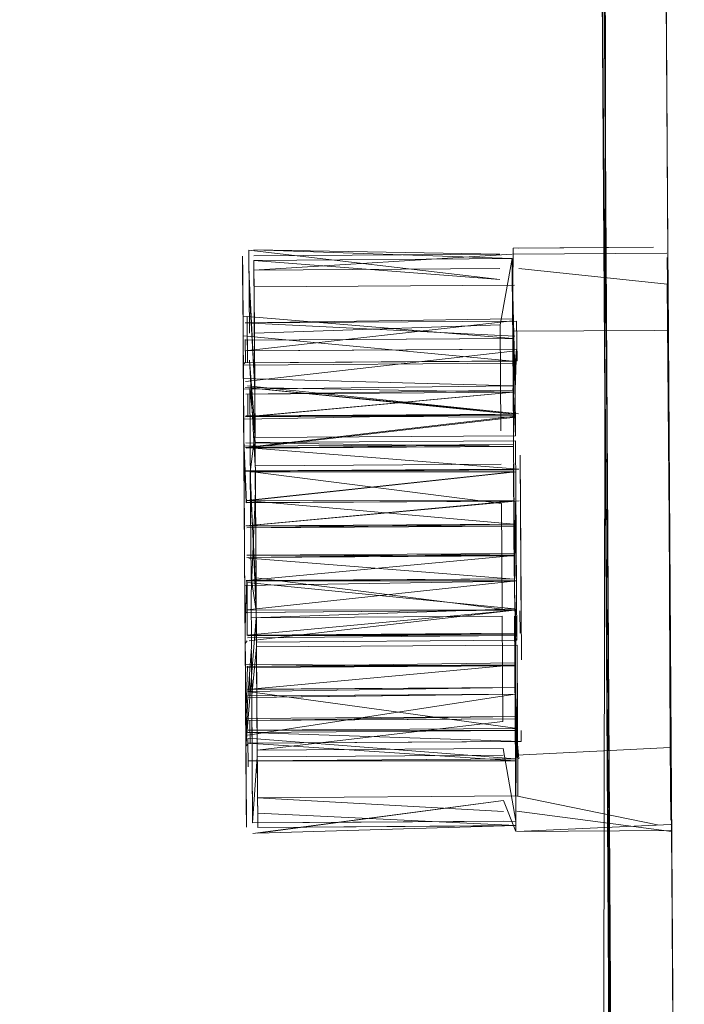
# Model space of a CAD drawing. Units: metres. Extents: x 8.1 to 18.4, y -9.8 to -0.9.
# Drawn here: x 8.8 to 8.9, y -6.5 to -6.5 of the extents above; entities that cross this region are included whole.
import ezdxf

# ---------------------------------------------------------------- set-up
doc = ezdxf.new("R2010")
doc.units = ezdxf.units.M
doc.header["$MEASUREMENT"] = 0

# ---------------------------------------------------------------- blocks, each defined once
blk = doc.blocks.new('94b626df-bd7c-4191-ad7e-cb24fe19e8d0')
at = {"color": 18, "lineweight": 9, "true_color": 0x000000}
blk.add_lwpolyline([(8.861086, -6.535739), (8.861207, -6.46553), (8.861138, -6.459365), (8.861187, -6.46553)], dxfattribs=at)
blk = doc.blocks.new('e8095bf9-e564-4cdf-8d56-859207ea156d')
at = {"color": 18, "lineweight": 9, "true_color": 0x000000}
blk.add_lwpolyline([(8.861552, -6.535622), (8.861045, -6.450174), (8.860163, -6.445154), (8.861045, -6.450174)], dxfattribs=at)
blk = doc.blocks.new('e02ecad0-6698-4d64-9bb7-723cb01d7cdb')
at = {"color": 18, "lineweight": 9, "true_color": 0x000000}
for points in [[(8.861187, -6.46553), (8.861598, -6.535042), (8.861037, -6.450174), (8.860182, -6.445146), (8.85741, -6.441119), (8.853332, -6.438438), (8.848192, -6.43756), (8.839392, -6.43762)], [(8.861024, -6.450176), (8.861577, -6.535038), (8.86118, -6.46553), (8.861165, -6.459365), (8.861082, -6.450111)]]:
    blk.add_lwpolyline(points, dxfattribs=at)
blk = doc.blocks.new('dcf7734c-3d02-49b2-818a-f442aec52d1c')
at = {"color": 18, "lineweight": 9, "true_color": 0x000000}
blk.add_line((8.863227, -6.534987), (8.862716, -6.458158), dxfattribs=at)
blk = doc.blocks.new('2af382b2-ecdc-4a02-a8b8-f4ce59e843ba')
at = {"color": 18, "lineweight": 9, "true_color": 0x000000}
blk.add_lwpolyline([(8.862802, -6.471084), (8.862766, -6.465613), (8.862802, -6.471084), (8.862766, -6.465613), (8.862821, -6.473921)], dxfattribs=at)
blk = doc.blocks.new('b583f7ad-ab98-47d2-9e8a-7c80f3b67fb7')
at = {"color": 18, "lineweight": 9, "true_color": 0x000000}
for p, q in [((8.852195, -6.473308), (8.852183, -6.471442)), ((8.852195, -6.473308), (8.858503, -6.473098)), ((8.862452, -6.47324), (8.862795, -6.473238))]:
    blk.add_line(p, q, dxfattribs=at)
for points in [[(8.862804, -6.471352), (8.862817, -6.473229), (8.862783, -6.471372)], [(8.852183, -6.471442), (8.852218, -6.476713), (8.858526, -6.476671)], [(8.862452, -6.47324), (8.858847, -6.473264), (8.85884, -6.47582), (8.858852, -6.473955)], [(8.858847, -6.473264)], [(8.852218, -6.476713), (8.852071, -6.474), (8.852212, -6.475864), (8.85209, -6.476881), (8.858845, -6.476867), (8.851992, -6.477604), (8.85885, -6.477612)], [(8.862821, -6.473921)], [(8.862889, -6.484123), (8.862821, -6.473921), (8.862866, -6.483945), (8.862879, -6.485811)], [(8.858846, -6.476669), (8.858889, -6.47955), (8.858852, -6.477685)], [(8.859033, -6.479549), (8.859041, -6.480792), (8.859012, -6.476441)], [(8.859037, -6.480171), (8.859012, -6.476446), (8.859047, -6.481692), (8.859012, -6.476446)], [(8.858533, -6.477687), (8.852219, -6.47688), (8.852237, -6.479594)], [(8.852237, -6.479594), (8.858551, -6.480392), (8.858533, -6.477687)], [(8.852025, -6.48262), (8.851976, -6.48395), (8.852244, -6.48062)], [(8.858552, -6.480578), (8.852244, -6.48062), (8.852266, -6.484015)], [(8.858895, -6.484139), (8.858896, -6.480576)], [(8.858918, -6.483971), (8.858877, -6.481415)], [(8.85857, -6.483282), (8.852266, -6.484015), (8.858575, -6.483973)], [(8.858919, -6.484139), (8.862866, -6.483945)]]:
    blk.add_lwpolyline(points, dxfattribs=at)
for points in [[(8.852108, -6.479595), (8.85209, -6.476881), (8.852243, -6.480434)], [(8.859021, -6.477684), (8.859033, -6.479549)]]:
    blk.add_lwpolyline(points, close=True, dxfattribs=at)
blk = doc.blocks.new('38a30999-bfa0-4c3e-8896-7fb4dd41b195')
at = {"color": 18, "lineweight": 9, "true_color": 0x000000}
for points in [[(8.852066, -6.473309), (8.852052, -6.471177), (8.858495, -6.471936)], [(8.851918, -6.475244), (8.851906, -6.473377)], [(8.852115, -6.480621), (8.858869, -6.480383), (8.852006, -6.479714), (8.852011, -6.481057)], [(8.858894, -6.48039)], [(8.852121, -6.48146), (8.85215, -6.485882), (8.852267, -6.484183)]]:
    blk.add_lwpolyline(points, dxfattribs=at)
blk = doc.blocks.new('6053d423-621e-44b6-aa16-2c8a3d6facf0')
at = {"color": 18, "lineweight": 9, "true_color": 0x000000}
for points in [[(8.85884, -6.47582), (8.858811, -6.471398), (8.852183, -6.471442)], [(8.858823, -6.473264)], [(8.858526, -6.476671)], [(8.858865, -6.47955), (8.858847, -6.476836)], [(8.858551, -6.480392)], [(8.858575, -6.483973), (8.858907, -6.485837), (8.858872, -6.480576)]]:
    blk.add_lwpolyline(points, dxfattribs=at)
blk = doc.blocks.new('2054a05a-379c-4025-8dbc-321766d2ca52')
at = {"color": 18, "lineweight": 9, "true_color": 0x000000}
blk.add_line((8.851968, -6.482705), (8.851956, -6.480839), dxfattribs=at)
for points in [[(8.851894, -6.471558), (8.851906, -6.473377), (8.858826, -6.474029)], [(8.851918, -6.475244), (8.851951, -6.480218), (8.851973, -6.483487)], [(8.851985, -6.485336), (8.851976, -6.48395)], [(8.858907, -6.485837), (8.852279, -6.485881), (8.852267, -6.484183), (8.858576, -6.484141)], [(8.8629, -6.485831), (8.862889, -6.484123)]]:
    blk.add_lwpolyline(points, dxfattribs=at)
blk = doc.blocks.new('ab90e50f-954b-4600-aa1a-0c0e0b544382')
at = {"color": 18, "lineweight": 9, "true_color": 0x000000}
for points in [[(8.858977, -6.471131), (8.862438, -6.471108), (8.858833, -6.471132), (8.858822, -6.473096), (8.858811, -6.471398)], [(8.858907, -6.485837), (8.858895, -6.484139), (8.858908, -6.486104)]]:
    blk.add_lwpolyline(points, dxfattribs=at)
blk = doc.blocks.new('07bc7279-a3c9-489a-a8b3-a8c230cd4679')
at = {"color": 18, "lineweight": 9, "true_color": 0x000000}
blk.add_line((8.851947, -6.479602), (8.851972, -6.483353), dxfattribs=at)
blk = doc.blocks.new('38946542-d434-4131-b91a-434590e501c0')
at = {"color": 18, "lineweight": 9, "true_color": 0x000000}
blk.add_line((8.851931, -6.4771), (8.851935, -6.477726), dxfattribs=at)
blk.add_lwpolyline([(8.851929, -6.476915)], dxfattribs=at)
blk = doc.blocks.new('bdcfe4e9-bad8-4d40-84eb-9041fddd339a')
at = {"color": 18, "lineweight": 9, "true_color": 0x000000}
blk.add_line((8.85857, -6.483282), (8.858552, -6.480578), dxfattribs=at)
blk.add_lwpolyline([(8.858521, -6.475822), (8.858503, -6.473098), (8.858811, -6.471398)], dxfattribs=at)
blk = doc.blocks.new('81cdf0d2-1a84-44b0-989f-ed680f2fcb70')
at = {"color": 18, "lineweight": 9, "true_color": 0x000000}
blk.add_line((8.85199, -6.485989), (8.851986, -6.485377), dxfattribs=at)
blk = doc.blocks.new('5d715285-71bd-4bb2-a24e-8138bfc289b7')
at = {"color": 18, "lineweight": 9, "true_color": 0x000000}
for points in [[(8.858495, -6.471936), (8.852183, -6.471442), (8.858811, -6.471398), (8.852181, -6.471176), (8.858491, -6.471286)], [(8.858827, -6.474083), (8.851911, -6.474129), (8.85192, -6.475517)], [(8.851911, -6.474118)], [(8.85192, -6.475517), (8.858835, -6.475386), (8.851977, -6.475432), (8.858894, -6.475467), (8.851983, -6.476266), (8.858841, -6.476167), (8.851925, -6.476213)], [(8.851988, -6.477667), (8.851925, -6.476216)], [(8.851932, -6.47736)], [(8.851988, -6.477668)], [(8.851957, -6.481114), (8.851948, -6.479723)], [(8.858864, -6.479614), (8.852001, -6.47966), (8.851956, -6.480864)], [(8.852001, -6.479659)], [(8.851957, -6.481111)], [(8.858587, -6.485839), (8.85215, -6.485882), (8.852128, -6.482612), (8.852249, -6.481361)], [(8.851962, -6.481814), (8.858878, -6.481849), (8.85202, -6.481868), (8.858878, -6.481769), (8.85202, -6.481868), (8.851971, -6.483199)], [(8.85202, -6.482461)], [(8.851967, -6.48251)], [(8.852029, -6.483252), (8.858887, -6.483153), (8.851971, -6.483199), (8.851979, -6.484338)], [(8.858907, -6.485952), (8.85228, -6.486148), (8.858584, -6.485304)]]:
    blk.add_lwpolyline(points, dxfattribs=at)
blk = doc.blocks.new('71adeef0-9ada-4d6a-893a-16134c5a6993')
at = {"color": 18, "lineweight": 9, "true_color": 0x000000}
for p, q in [((8.85196, -6.473472), (8.851964, -6.474064)), ((8.852027, -6.475462), (8.852023, -6.47487)), ((8.852079, -6.483262), (8.852083, -6.483855))]:
    blk.add_line(p, q, dxfattribs=at)
for points in [[(8.858811, -6.471398)], [(8.851965, -6.47349), (8.858833, -6.473444), (8.852002, -6.473491)], [(8.858836, -6.475413), (8.852023, -6.475458), (8.858839, -6.474828), (8.85196, -6.475459)], [(8.858903, -6.476867), (8.851992, -6.477613)], [(8.852036, -6.476861)], [(8.851932, -6.477367), (8.851944, -6.479116)], [(8.858854, -6.478214), (8.851996, -6.47826), (8.85885, -6.477621), (8.851975, -6.477658)], [(8.852042, -6.477668)], [(8.851944, -6.479098)], [(8.858864, -6.479024), (8.852051, -6.479066), (8.85886, -6.479021), (8.852002, -6.47907)], [(8.852031, -6.481081), (8.858873, -6.481036), (8.851997, -6.48106), (8.858873, -6.480422), (8.851993, -6.480483)], [(8.852065, -6.481204), (8.858869, -6.480422), (8.852011, -6.480482)], [(8.858873, -6.481015), (8.852015, -6.481081), (8.858931, -6.481068), (8.852015, -6.481135)], [(8.852071, -6.48246)], [(8.858978, -6.484238), (8.858886, -6.483206), (8.851963, -6.483252)], [(8.858894, -6.484238), (8.852036, -6.484284), (8.858895, -6.484292), (8.852033, -6.483837)]]:
    blk.add_lwpolyline(points, dxfattribs=at)
blk = doc.blocks.new('b94cb994-5ca1-4e00-88bb-0c54b743fd45')
at = {"color": 18, "lineweight": 9, "true_color": 0x000000}
blk.add_line((8.852017, -6.474063), (8.852014, -6.473471), dxfattribs=at)
for points in [[(8.851894, -6.471558)], [(8.851956, -6.480837), (8.851944, -6.479098)]]:
    blk.add_lwpolyline(points, dxfattribs=at)
blk = doc.blocks.new('b6ba65ec-acdf-418a-b540-dbe0c724eac8')
at = {"color": 18, "lineweight": 9, "true_color": 0x000000}
blk.add_line((8.862881, -6.486077), (8.858932, -6.486104), dxfattribs=at)
blk.add_lwpolyline([(8.858812, -6.47165)], dxfattribs=at)
blk = doc.blocks.new('de282b17-cd5a-4a50-8404-bd6678688b06')
at = {"color": 18, "lineweight": 9, "true_color": 0x000000}
for p, q in [((8.859011, -6.481014), (8.859007, -6.480436)), ((8.851976, -6.483915), (8.852029, -6.483861))]:
    blk.add_line(p, q, dxfattribs=at)
for points in [[(8.851903, -6.472872), (8.858823, -6.473444)], [(8.858826, -6.474029), (8.85195, -6.474075), (8.85894, -6.474025), (8.858922, -6.473), (8.851977, -6.473043)], [(8.858925, -6.473721)], [(8.851978, -6.476122), (8.858846, -6.476221)], [(8.858845, -6.476814), (8.851969, -6.476859), (8.858845, -6.476798), (8.851923, -6.476844), (8.858982, -6.476798), (8.851965, -6.476245)], [(8.858845, -6.476798)], [(8.858986, -6.477611), (8.851979, -6.47826), (8.858855, -6.477621)], [(8.858854, -6.478211)], [(8.858864, -6.479614), (8.851988, -6.479669), (8.858868, -6.479614), (8.851988, -6.47966), (8.858864, -6.479021)], [(8.858864, -6.479623)], [(8.858873, -6.481015), (8.852015, -6.48106), (8.858878, -6.481015)], [(8.852007, -6.482453), (8.858878, -6.481822), (8.852003, -6.481868), (8.858878, -6.481849), (8.852003, -6.481895)], [(8.852071, -6.48246), (8.858889, -6.482407), (8.852024, -6.482452)], [(8.858889, -6.482407)], [(8.858978, -6.484238), (8.858886, -6.483206), (8.852029, -6.483252)], [(8.859043, -6.483791), (8.852031, -6.483559)], [(8.859043, -6.483791), (8.85202, -6.483837), (8.858891, -6.483791)]]:
    blk.add_lwpolyline(points, dxfattribs=at)
blk.add_lwpolyline([(8.85894, -6.474025)], close=True, dxfattribs=at)
blk = doc.blocks.new('e797d155-4a06-4db9-9f80-8288de894426')
at = {"color": 18, "lineweight": 9, "true_color": 0x000000}
for p, q in [((8.851964, -6.474058), (8.851911, -6.474112)), ((8.859038, -6.483512), (8.859043, -6.483791))]:
    blk.add_line(p, q, dxfattribs=at)
for points in [[(8.858831, -6.474775), (8.851974, -6.474874), (8.858831, -6.474775), (8.858925, -6.473721)], [(8.858973, -6.473722)], [(8.852022, -6.474662), (8.858974, -6.475385), (8.851973, -6.474707)], [(8.851974, -6.474874), (8.858832, -6.474828), (8.851964, -6.474707), (8.858835, -6.475386)], [(8.851973, -6.475432), (8.858836, -6.475413)], [(8.858974, -6.475385)], [(8.85885, -6.477621), (8.851992, -6.477667), (8.851924, -6.476049)], [(8.851983, -6.476266), (8.858841, -6.476221), (8.851983, -6.476245)], [(8.858845, -6.476814), (8.851987, -6.476844), (8.858845, -6.476852), (8.851983, -6.476844)], [(8.858912, -6.478264), (8.851997, -6.47831), (8.858854, -6.478214)], [(8.858859, -6.478968), (8.852001, -6.479013), (8.85886, -6.479021), (8.852002, -6.47907), (8.858859, -6.478971)], [(8.852002, -6.479722)], [(8.852006, -6.479669), (8.858922, -6.479668), (8.852011, -6.480414), (8.858869, -6.480422), (8.852011, -6.480482)], [(8.858878, -6.481822)], [(8.858889, -6.483513), (8.852031, -6.483505), (8.858947, -6.483459), (8.852024, -6.482506), (8.858882, -6.482407)], [(8.851993, -6.483559), (8.858899, -6.483513)]]:
    blk.add_lwpolyline(points, dxfattribs=at)
blk.add_lwpolyline([(8.859026, -6.482406)], close=True, dxfattribs=at)
blk = doc.blocks.new('ce74a26b-fb4d-4623-9038-4178b34240a8')
at = {"color": 18, "lineweight": 9, "true_color": 0x000000}
for points in [[(8.85888, -6.47339), (8.851962, -6.473043), (8.858819, -6.472944)], [(8.851966, -6.473768), (8.858925, -6.473721), (8.858889, -6.474774)], [(8.851992, -6.478257), (8.858855, -6.478268), (8.851996, -6.478256)], [(8.858873, -6.481068), (8.852015, -6.481081)], [(8.858941, -6.482627)]]:
    blk.add_lwpolyline(points, dxfattribs=at)
blk = doc.blocks.new('ba0615d9-8bdb-4389-928a-c322f7e5fd25')
at = {"color": 18, "lineweight": 9, "true_color": 0x000000}
blk.add_lwpolyline([(8.851902, -6.472832), (8.851892, -6.471338)], dxfattribs=at)
blk = doc.blocks.new('f78cc49d-392c-4aa4-96b1-fa02cd22cf7b')
at = {"color": 18, "lineweight": 9, "true_color": 0x000000}
for points in [[(8.85201, -6.472921)], [(8.852028, -6.483708), (8.85889, -6.484238), (8.852036, -6.484284)]]:
    blk.add_lwpolyline(points, dxfattribs=at)
blk = doc.blocks.new('48c218d4-6de0-4b0a-9e0d-5a42679d4d66')
at = {"color": 18, "lineweight": 9, "true_color": 0x000000}
for p, q in [((8.851961, -6.473619), (8.851962, -6.473694)), ((8.851914, -6.474614), (8.851908, -6.473743)), ((8.85192, -6.475486), (8.851924, -6.476067))]:
    blk.add_line(p, q, dxfattribs=at)
for points in [[(8.851956, -6.472886)], [(8.85201, -6.472885)], [(8.851966, -6.473768), (8.858834, -6.473722), (8.851948, -6.473768), (8.85882, -6.472997)], [(8.851967, -6.474549), (8.858825, -6.473776)], [(8.851913, -6.474477), (8.858831, -6.474661), (8.851915, -6.474745), (8.851932, -6.477367)], [(8.858894, -6.475439), (8.851979, -6.476245)], [(8.851988, -6.477604), (8.858854, -6.478211), (8.851979, -6.478257), (8.85885, -6.477612)], [(8.852051, -6.479088), (8.858864, -6.479623)], [(8.851949, -6.479784), (8.858864, -6.479677)], [(8.851953, -6.480429)], [(8.852022, -6.482777), (8.85212, -6.481362)], [(8.852028, -6.483632), (8.858883, -6.482574), (8.852021, -6.482664)], [(8.852075, -6.482664), (8.858884, -6.482574), (8.852025, -6.48262)], [(8.852036, -6.484284)]]:
    blk.add_lwpolyline(points, dxfattribs=at)
blk = doc.blocks.new('3d6fdcb3-c943-4421-be57-59ab0a2ef754')
at = {"color": 18, "lineweight": 9, "true_color": 0x000000}
blk.add_line((8.852069, -6.48204), (8.852075, -6.482664), dxfattribs=at)
for points in [[(8.852021, -6.474563)], [(8.852024, -6.475286)]]:
    blk.add_lwpolyline(points, dxfattribs=at)
blk = doc.blocks.new('f4b65320-1d58-48a5-aed5-0421efd40397')
at = {"color": 18, "lineweight": 9, "true_color": 0x000000}
for points in [[(8.851893, -6.471454), (8.851903, -6.472996)], [(8.852087, -6.48444)]]:
    blk.add_lwpolyline(points, dxfattribs=at)
blk = doc.blocks.new('23d84802-890f-4c83-a8a3-f47b49b0398b')
at = {"color": 18, "lineweight": 9, "true_color": 0x000000}
blk.add_lwpolyline([(8.85199, -6.485989)], dxfattribs=at)
blk = doc.blocks.new('2b2d4a50-d2a1-45e8-9b5f-322076ec6d1e')
at = {"color": 18, "lineweight": 9, "true_color": 0x000000}
blk.add_line((8.85201, -6.473618), (8.85201, -6.47289), dxfattribs=at)
blk.add_lwpolyline([(8.852076, -6.482777)], dxfattribs=at)
blk = doc.blocks.new('bdfb81fd-f246-41e9-a064-b5f81a629a40')
at = {"color": 18, "lineweight": 9, "true_color": 0x000000}
for p, q in [((8.851958, -6.481278), (8.852012, -6.481204)), ((8.852033, -6.484441), (8.852028, -6.483719))]:
    blk.add_line(p, q, dxfattribs=at)
blk.add_lwpolyline([(8.851908, -6.473663), (8.851915, -6.474752)], dxfattribs=at)
blk = doc.blocks.new('75a96f78-3a80-4426-8713-3136876042e7')
at = {"color": 18, "lineweight": 9, "true_color": 0x000000}
for p, q in [((8.851963, -6.482025), (8.851958, -6.481278)), ((8.85199, -6.485989), (8.851969, -6.48285))]:
    blk.add_line(p, q, dxfattribs=at)
blk.add_lwpolyline([(8.851921, -6.475621)], dxfattribs=at)
blk = doc.blocks.new('c8b26e7e-d29d-4ff4-b06a-9125f6f2d61f')
at = {"color": 18, "lineweight": 9, "true_color": 0x000000}
for p, q in [((8.851932, -6.47736), (8.851938, -6.478229)), ((8.851967, -6.482575), (8.851956, -6.480837)), ((8.858584, -6.485304), (8.858908, -6.486104)), ((8.858932, -6.486104), (8.862881, -6.486077))]:
    blk.add_line(p, q, dxfattribs=at)
blk.add_lwpolyline([(8.862961, -6.494922), (8.862777, -6.467295), (8.862938, -6.491524), (8.862902, -6.486099)], dxfattribs=at)
blk = doc.blocks.new('224923b6-beb5-4393-bbdf-0d9b4c86ffd2')
at = {"color": 18, "lineweight": 9, "true_color": 0x000000}
blk.add_line((8.858907, -6.477321), (8.858933, -6.481194), dxfattribs=at)
for points in [[(8.858812, -6.47165), (8.85889, -6.474698)], [(8.858872, -6.472076), (8.852187, -6.47212), (8.852205, -6.474743)], [(8.858815, -6.472076), (8.85889, -6.474698), (8.858815, -6.472076)], [(8.85889, -6.474698), (8.858898, -6.475949), (8.852213, -6.475993), (8.852205, -6.474743)], [(8.858898, -6.475949), (8.858833, -6.474699), (8.858841, -6.475949), (8.85885, -6.477322), (8.858867, -6.479944), (8.858933, -6.481194)], [(8.858933, -6.481194), (8.852248, -6.481239), (8.852214, -6.476115), (8.858899, -6.476071), (8.858907, -6.477321)], [(8.858901, -6.481317), (8.858867, -6.479944), (8.858907, -6.477321), (8.858899, -6.476071)], [(8.858934, -6.481317), (8.858942, -6.482567), (8.858902, -6.48519), (8.862536, -6.485927)], [(8.858907, -6.485952), (8.852277, -6.485629)]]:
    blk.add_lwpolyline(points, dxfattribs=at)
blk.add_lwpolyline([(8.858934, -6.481317), (8.852249, -6.481361), (8.852274, -6.485234), (8.858959, -6.48519)], close=True, dxfattribs=at)
blk = doc.blocks.new('97e73ca4-884b-498e-8a64-ca688513e646')
at = {"color": 18, "lineweight": 9, "true_color": 0x000000}
blk.add_line((8.851893, -6.471454), (8.851892, -6.471338), dxfattribs=at)
for points in [[(8.858809, -6.471132)], [(8.862785, -6.471624)], [(8.852152, -6.486149), (8.858584, -6.485304), (8.85228, -6.486148)], [(8.862902, -6.486099), (8.858929, -6.485584)], [(8.858588, -6.485954)], [(8.86288, -6.485925), (8.858932, -6.486104)]]:
    blk.add_lwpolyline(points, dxfattribs=at)
blk = doc.blocks.new('dbd52f06-53e1-4555-806d-702f6821a750')
at = {"color": 18, "lineweight": 9, "true_color": 0x000000}
blk.add_line((8.851989, -6.485874), (8.851973, -6.483487), dxfattribs=at)
blk.add_lwpolyline([(8.858491, -6.471286), (8.852182, -6.471328)], dxfattribs=at)
blk = doc.blocks.new('1e137b85-9c84-4172-a52f-e8cb2f9474f3')
at = {"color": 18, "lineweight": 9, "true_color": 0x000000}
blk.add_line((8.851903, -6.472996), (8.851915, -6.474745), dxfattribs=at)
for points in [[(8.85881, -6.471284), (8.852184, -6.471694), (8.858493, -6.471652)], [(8.858907, -6.485952), (8.852279, -6.485996)]]:
    blk.add_lwpolyline(points, dxfattribs=at)
blk = doc.blocks.new('e69dc7c4-3f48-4422-a8a6-6711c1692d79')
at = {"color": 18, "lineweight": 9, "true_color": 0x000000}
blk.add_line((8.862782, -6.471258), (8.858834, -6.471284), dxfattribs=at)
for points in [[(8.852184, -6.471694), (8.85881, -6.471284)], [(8.852257, -6.482611), (8.852279, -6.485996), (8.858588, -6.485954)], [(8.862536, -6.485927)]]:
    blk.add_lwpolyline(points, dxfattribs=at)
blk = doc.blocks.new('5e2eb7b7-a87a-4e36-8b8e-2de72d821dcc')
at = {"color": 18, "lineweight": 9, "true_color": 0x000000}
for p, q in [((8.852111, -6.479989), (8.85212, -6.481362)), ((8.858902, -6.48519), (8.858877, -6.481317)), ((8.858902, -6.48519), (8.858905, -6.485585))]:
    blk.add_line(p, q, dxfattribs=at)
for points in [[(8.862806, -6.471619), (8.862896, -6.485166), (8.862787, -6.47205)], [(8.852056, -6.471695), (8.852205, -6.474743), (8.852059, -6.472121)], [(8.862787, -6.47205), (8.858981, -6.471649)], [(8.862896, -6.485131), (8.862809, -6.47206), (8.862896, -6.485131)], [(8.852248, -6.481239), (8.85224, -6.479988), (8.852093, -6.477366), (8.852076, -6.474744), (8.852213, -6.475993)], [(8.852214, -6.476115), (8.852222, -6.477366), (8.852111, -6.479989)], [(8.859041, -6.480818), (8.859012, -6.476446), (8.859047, -6.481692)], [(8.858586, -6.485587), (8.852274, -6.485234)]]:
    blk.add_lwpolyline(points, dxfattribs=at)
blk = doc.blocks.new('8c0e6e39-8f89-4c86-a304-afc2c49aa6d7')
at = {"color": 18, "lineweight": 9, "true_color": 0x000000}
for points in [[(8.862777, -6.467295), (8.86276, -6.464403), (8.862899, -6.485562), (8.862809, -6.472053), (8.862896, -6.48513)], [(8.862902, -6.486103), (8.862938, -6.491524), (8.862899, -6.485562)]]:
    blk.add_lwpolyline(points, dxfattribs=at)
blk = doc.blocks.new('e3f92204-29dc-4e05-b21a-eb721034ef34')
at = {"color": 18, "lineweight": 9, "true_color": 0x000000}
blk.add_line((8.862665, -6.450462), (8.863144, -6.522436), dxfattribs=at)
blk = doc.blocks.new('97693370-5dba-4d55-a256-034683231b7a')
for name in ['bdcfe4e9-bad8-4d40-84eb-9041fddd339a', 'dcf7734c-3d02-49b2-818a-f442aec52d1c', 'e3f92204-29dc-4e05-b21a-eb721034ef34', 'e02ecad0-6698-4d64-9bb7-723cb01d7cdb', '97e73ca4-884b-498e-8a64-ca688513e646', 'e8095bf9-e564-4cdf-8d56-859207ea156d', '2af382b2-ecdc-4a02-a8b8-f4ce59e843ba', '2054a05a-379c-4025-8dbc-321766d2ca52', 'e797d155-4a06-4db9-9f80-8288de894426', '48c218d4-6de0-4b0a-9e0d-5a42679d4d66', '38a30999-bfa0-4c3e-8896-7fb4dd41b195', 'b583f7ad-ab98-47d2-9e8a-7c80f3b67fb7', 'de282b17-cd5a-4a50-8404-bd6678688b06', 'dbd52f06-53e1-4555-806d-702f6821a750', '5e2eb7b7-a87a-4e36-8b8e-2de72d821dcc', '81cdf0d2-1a84-44b0-989f-ed680f2fcb70', '71adeef0-9ada-4d6a-893a-16134c5a6993', 'b94cb994-5ca1-4e00-88bb-0c54b743fd45', '94b626df-bd7c-4191-ad7e-cb24fe19e8d0', 'ce74a26b-fb4d-4623-9038-4178b34240a8', 'ba0615d9-8bdb-4389-928a-c322f7e5fd25', '8c0e6e39-8f89-4c86-a304-afc2c49aa6d7', '07bc7279-a3c9-489a-a8b3-a8c230cd4679', 'c8b26e7e-d29d-4ff4-b06a-9125f6f2d61f', 'ab90e50f-954b-4600-aa1a-0c0e0b544382', '1e137b85-9c84-4172-a52f-e8cb2f9474f3', 'e69dc7c4-3f48-4422-a8a6-6711c1692d79', '5d715285-71bd-4bb2-a24e-8138bfc289b7', '6053d423-621e-44b6-aa16-2c8a3d6facf0', 'f4b65320-1d58-48a5-aed5-0421efd40397', '224923b6-beb5-4393-bbdf-0d9b4c86ffd2', 'b6ba65ec-acdf-418a-b540-dbe0c724eac8', '2b2d4a50-d2a1-45e8-9b5f-322076ec6d1e', 'f78cc49d-392c-4aa4-96b1-fa02cd22cf7b', 'bdfb81fd-f246-41e9-a064-b5f81a629a40', '3d6fdcb3-c943-4421-be57-59ab0a2ef754', '75a96f78-3a80-4426-8713-3136876042e7', '38946542-d434-4131-b91a-434590e501c0', '23d84802-890f-4c83-a8a3-f47b49b0398b']:
    blk.add_blockref(name, (0, 0))

msp = doc.modelspace()

# ---------------------------------------------------------------- block references
msp.add_blockref('97693370-5dba-4d55-a256-034683231b7a', (0, 0))

doc.saveas('drawing.dxf')
